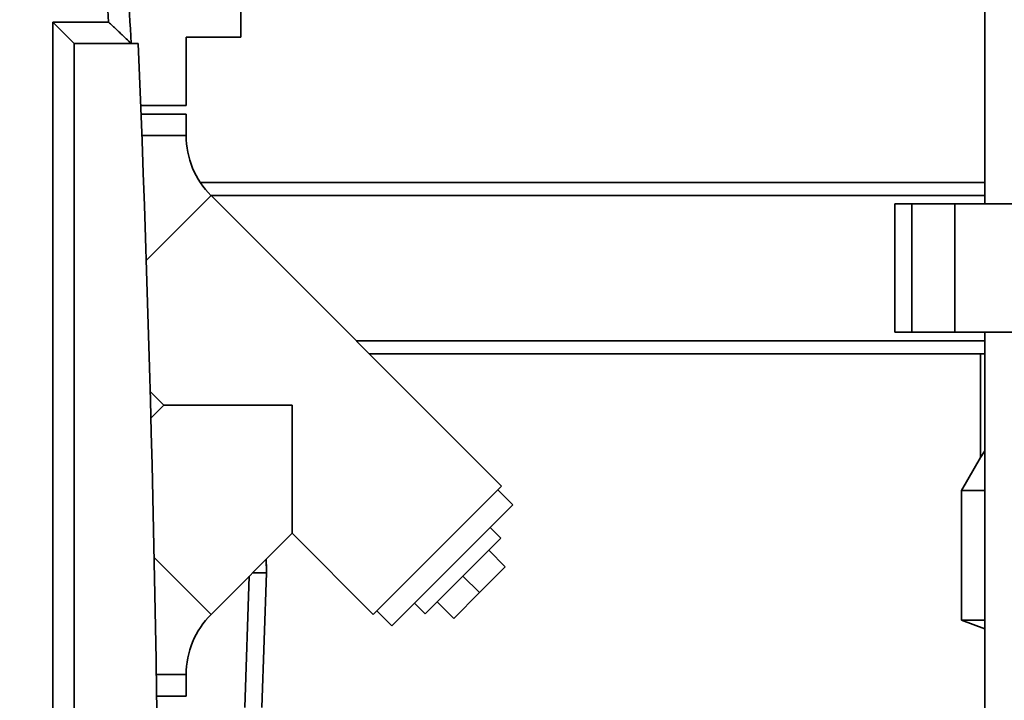
# Paper-space layout 'Blatt1' of a CAD drawing. Units: millimetres. Extents: x 0 to 5940, y 0 to 4200.
# Drawn here: x 2768 to 2998, y 2983 to 3142 of the extents above; entities that cross this region are included whole.
import ezdxf

# ---------------------------------------------------------------- set-up
doc = ezdxf.new("R2010")
doc.units = ezdxf.units.MM
doc.header["$LTSCALE"] = 10
doc.layers.add('1', color=7, linetype='Continuous')
doc.styles.add('SLDTEXTSTYLE0', font='TXT', dxfattribs={"width": 0.605})
doc.dimstyles.new('SLDDIMSTYLE0', dxfattribs={"dimtxt": 35, "dimasz": 25, "dimexe": 0, "dimexo": 0.0625, "dimgap": 8.75, "dimtad": 1, "dimdec": 1, "dimrnd": 1e-09, "dimzin": 4, "dimdsep": 46, "dimtxsty": 'SLDTEXTSTYLE0', "dimsah": 1, "dimcen": 0.09, "dimadec": 0, "dimazin": 1, "dimtfac": 1, "dimtdec": 1, "dimtofl": 0, "dimtmove": 0, "dimatfit": 3, "dimfxl": 1, "dimfrac": 2, "dimtolj": 1, "dimtzin": 12, "dimarcsym": 0})

# ---------------------------------------------------------------- blocks, each defined once
blk = doc.blocks.new('_D_1')
at = {"layer": '1'}
for p, q in [((3209.43, 3404.47), (2482.35, 3404.47)), ((2492.35, 3404.47), (2492.35, 1594.1)), ((2590.35, 1594.1), (2482.35, 1594.1))]:
    blk.add_line(p, q, dxfattribs=at)
for points in [[(2492.35, 3404.47), (2488.35, 3379.47), (2496.35, 3379.47)], [(2492.35, 1594.1), (2496.35, 1619.1), (2488.35, 1619.1)]]:
    blk.add_solid(points, dxfattribs=at)
at = {"layer": '1', "insert": (2447.23, 2407.05), "char_height": 35, "attachment_point": 1, "rotation": 90, "style": 'SLDTEXTSTYLE0'}
blk.add_mtext('ca. 1850', dxfattribs=at)

psp = doc.layouts.new('Blatt1')

# ---------------------------------------------------------------- linework, layer by layer
at = {"color": 7, "linetype": 'Continuous', "lineweight": 35}
for p, q in [((2993.35, 3225.1), (2993.35, 3099.1)), ((2819.35, 3138.1), (2819.35, 3147.1)), ((2775.35, 3141.6), (2788.4, 3141.6)), ((2775.35, 2646.6), (2775.35, 3141.6)), ((2775.35, 3141.6), (2780.35, 3136.6)), ((2795.35, 3136.6), (2780.35, 3136.6)), ((2780.35, 3136.6), (2780.35, 2651.6)), ((2806.55, 3122.1), (2806.55, 3138.1)), ((2806.55, 3138.1), (2819.35, 3138.1)), ((2795.93, 3122.1), (2806.55, 3122.1)), ((2806.55, 3120.1), (2796.01, 3120.1)), ((2806.55, 3115.1), (2806.55, 3120.1)), ((2806.55, 3115.1), (2796.2, 3115.1)), ((2993.35, 3104.1), (2809.87, 3104.1)), ((2812.38, 3101.03), (2797.22, 3085.87)), ((2993.35, 3101.1), (2812.31, 3101.1)), ((2880.26, 3033.15), (2812.38, 3101.03)), ((2972.27, 3099.1), (2972.27, 3069.1)), ((2972.27, 3099.1), (2976.27, 3099.1)), ((2976.27, 3099.1), (2976.27, 3069.1)), ((2976.27, 3099.1), (2986.27, 3099.1)), ((2986.27, 3099.1), (2986.27, 3069.1)), ((2986.27, 3099.1), (3028.42, 3099.1)), ((2993.35, 3067.1), (2846.31, 3067.1)), ((2972.27, 3069.1), (2976.27, 3069.1)), ((2976.27, 3069.1), (2986.27, 3069.1)), ((2986.27, 3069.1), (3028.42, 3069.1)), ((2993.35, 3069.1), (2993.35, 2767.1)), ((2993.35, 3064.1), (2849.31, 3064.1)), ((2992.29, 3039.8), (2992.29, 3064.1)), ((2798.14, 3055.3), (2801.35, 3052.1)), ((2801.35, 3052.1), (2798.31, 3049.06)), ((2801.35, 3052.1), (2831.33, 3052.1)), ((2831.33, 3052.1), (2831.33, 3022.12)), ((2992.29, 3039.8), (2987.85, 3032.11)), ((2992.29, 3039.8), (2993.35, 3041.4)), ((2880.26, 3033.15), (2850.28, 3003.16)), ((2882.95, 3028.76), (2879.41, 3032.3)), ((2987.85, 3032.11), (2987.85, 3001.83)), ((2993.35, 3032.11), (2987.85, 3032.11)), ((2882.95, 3028.76), (2854.66, 3000.48)), ((2880.12, 3020.98), (2877.64, 3023.46)), ((2812.38, 3003.16), (2831.33, 3022.12)), ((2831.33, 3022.12), (2850.28, 3003.16)), ((2880.12, 3020.98), (2862.44, 3003.31)), ((2812.38, 3003.16), (2799.08, 3016.46)), ((2877.29, 3018.16), (2881.18, 3014.27)), ((2825.24, 3016.03), (2825.35, 3012.9)), ((2825.27, 3016.06), (2825.35, 3013.7)), ((2875.17, 3008.26), (2881.18, 3014.27)), ((2820.25, 2981.4), (2821.32, 3012.11)), ((2822.11, 3012.9), (2825.35, 3012.9)), ((2824.25, 2981.4), (2825.35, 3012.9)), ((2825.35, 3013.7), (2825.32, 3013.7)), ((2871.28, 3012.14), (2875.17, 3008.26)), ((2869.16, 3002.25), (2875.17, 3008.26)), ((2859.96, 3005.78), (2862.44, 3003.31)), ((2865.27, 3006.13), (2869.16, 3002.25)), ((2851.13, 3004.01), (2854.66, 3000.48)), ((2987.85, 3001.83), (2993.35, 2999.82)), ((2993.35, 3001.83), (2987.85, 3001.83)), ((2806.55, 2989.1), (2799.58, 2989.1)), ((2806.55, 2984.1), (2806.55, 2989.1)), ((2806.55, 2984.1), (2799.66, 2984.1))]:
    psp.add_line(p, q, dxfattribs=at)
for centre, radius, start, end in [((-1615.1, 2894.1), 4415.45, 3.14831, 3.85684), ((-1615.1, 2894.1), 4410.45, 3.21694, 3.79612), ((-3082.78, 2894.1), 5883.13, 357.637622, 2.362378), ((2826.44, 3115.1), 19.9, 180, 225), ((2826.44, 2989.1), 19.9, 135, 180)]:
    psp.add_arc(centre, radius, start, end, dxfattribs=at)
psp.add_open_spline([(2788.4, 3141.6), (2788.4, 3141.59), (2789.02, 3141.01), (2790.28, 3139.82), (2791.9, 3138.29), (2792.98, 3137.26), (2793.58, 3136.7), (2793.65, 3136.63), (2793.68, 3136.6)], degree=3, knots=[0, 0, 0, 0, 0.001461, 0.261556, 0.536972, 0.730252, 0.864782, 1, 1, 1, 1], dxfattribs=at)

# ---------------------------------------------------------------- dimensions: what is measured, and where the dimension line sits
at = {"layer": '1'}
dim = psp.add_linear_dim(base=(2492.35, 1594.1), p1=(3219.43, 3404.47), p2=(2600.35, 1594.1), angle=90, dimstyle='SLDDIMSTYLE0', dxfattribs=at)
dim.commit()
dim.dimension.update_dxf_attribs({"geometry": '_D_1', "text_midpoint": (2492.35, 2499.29), "dimtype": 160})

doc.saveas('drawing.dxf')
